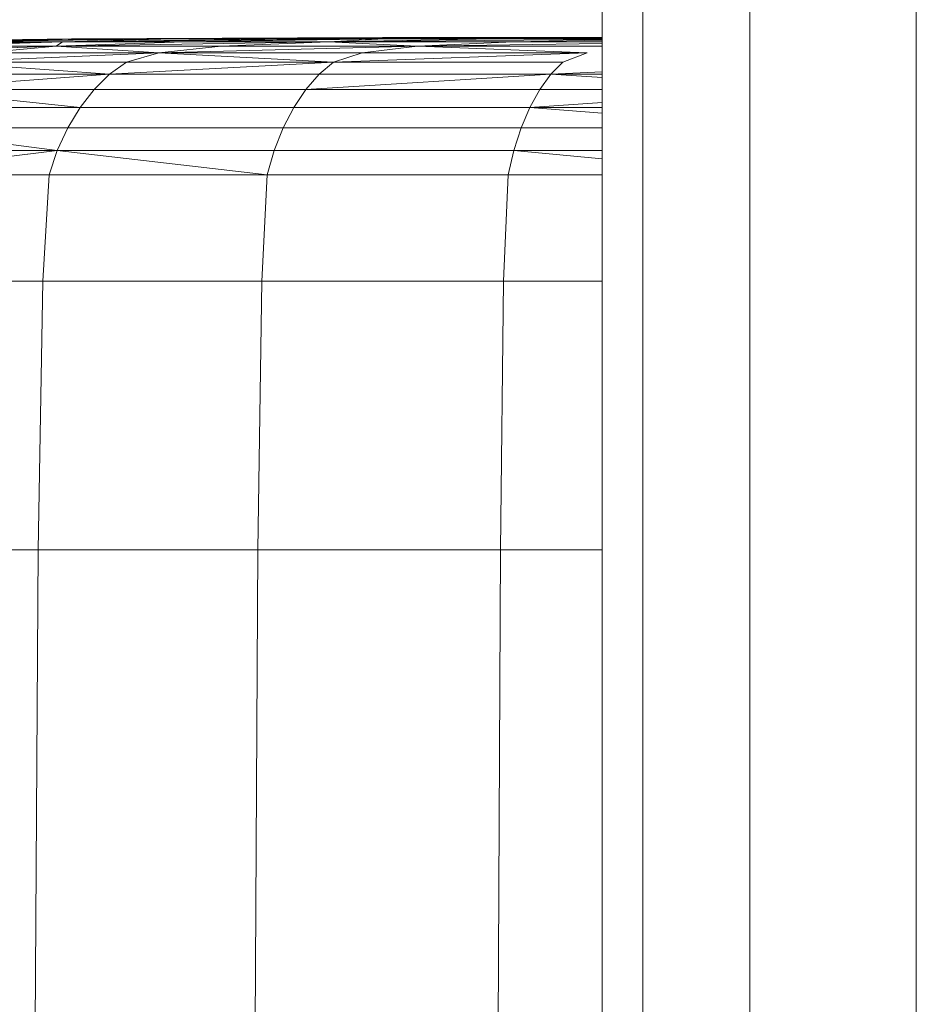
# Model space of a CAD drawing. Units: inches. Extents: x 10 to 18069, y 8 to 12779.
# Drawn here: x 2717 to 2752, y 9389 to 9428 of the extents above; entities that cross this region are included whole.
import ezdxf

# ---------------------------------------------------------------- set-up
doc = ezdxf.new("R2010")
doc.units = ezdxf.units.IN
doc.header["$MEASUREMENT"] = 0
doc.layers.add('平台柱子', color=7, linetype='Continuous', lineweight=9)

# ---------------------------------------------------------------- blocks, each defined once
blk = doc.blocks.new('9038_DWG-662924-West')
at = {"lineweight": 9}
for p, q in [((26802.469, 1694.646), (26814.264, 1694.668)), ((26802.469, 1694.646), (26814.264, 1694.668)), ((26802.469, 1694.646), (26814.264, 1694.668)), ((26802.469, 1694.646), (26814.264, 1694.668)), ((26802.469, 1694.646), (26814.264, 1694.668)), ((26802.469, 1694.646), (26814.264, 1694.668)), ((26814.264, 1694.671), (26805.761, 1694.66)), ((26805.761, 1694.66), (26814.264, 1694.671)), ((26814.264, 1694.671), (26805.761, 1694.66)), ((26805.761, 1694.66), (26814.264, 1694.671)), ((26814.264, 1694.671), (26805.761, 1694.659)), ((26805.761, 1694.659), (26814.264, 1694.671)), ((26814.264, 1694.67), (26807.921, 1694.66)), ((26807.921, 1694.66), (26814.264, 1694.67)), ((26814.264, 1694.67), (26807.921, 1694.66)), ((26807.921, 1694.66), (26814.264, 1694.67)), ((26814.264, 1694.669), (26807.921, 1694.659)), ((26807.921, 1694.659), (26814.264, 1694.669)), ((26814.264, 1694.666), (26807.921, 1694.66)), ((26814.264, 1694.666), (26807.921, 1694.66)), ((26814.264, 1694.666), (26807.921, 1694.659)), ((26808.289, 1694.66), (26814.264, 1694.669)), ((26814.264, 1694.669), (26808.289, 1694.66)), ((26808.289, 1694.66), (26814.264, 1694.669)), ((26814.264, 1694.669), (26808.289, 1694.66)), ((26808.289, 1694.66), (26814.264, 1694.669)), ((26814.264, 1694.669), (26808.289, 1694.659)), ((26793.371, 1694.501), (26783.118, 1694.325)), ((26793.371, 1694.501), (26783.118, 1694.325)), ((26793.371, 1694.501), (26783.118, 1694.325)), ((26793.371, 1694.501), (26783.118, 1694.325)), ((26793.371, 1694.501), (26783.118, 1694.324)), ((26793.371, 1694.501), (26783.118, 1694.324)), ((26784.056, 1694.501), (26793.717, 1694.607)), ((26784.056, 1694.501), (26794.24, 1694.607)), ((26784.056, 1694.501), (26793.717, 1694.607)), ((26784.056, 1694.501), (26793.717, 1694.607)), ((26784.056, 1694.501), (26794.24, 1694.607)), ((26784.056, 1694.501), (26793.717, 1694.607)), ((26784.056, 1694.501), (26793.717, 1694.607)), ((26784.056, 1694.501), (26794.24, 1694.607)), ((26784.056, 1694.501), (26793.717, 1694.607)), ((26784.143, 1694.501), (26793.717, 1694.607)), ((26784.143, 1694.501), (26793.717, 1694.607)), ((26784.143, 1694.501), (26793.717, 1694.607)), ((26784.143, 1694.501), (26793.717, 1694.607)), ((26784.143, 1694.501), (26793.717, 1694.607)), ((26784.143, 1694.501), (26793.717, 1694.607)), ((26793.123, 1694.325), (26784.476, 1694.065)), ((26784.476, 1694.065), (26793.123, 1694.325)), ((26793.123, 1694.325), (26784.476, 1694.065)), ((26784.476, 1694.065), (26793.123, 1694.325)), ((26793.123, 1694.324), (26784.476, 1694.065)), ((26784.476, 1694.065), (26793.123, 1694.324)), ((26785.395, 1694.501), (26797.657, 1694.607)), ((26785.395, 1694.501), (26794.179, 1694.607)), ((26785.395, 1694.501), (26793.717, 1694.607)), ((26785.395, 1694.501), (26793.717, 1694.607)), ((26785.395, 1694.501), (26794.179, 1694.607)), ((26785.395, 1694.501), (26797.657, 1694.607)), ((26785.395, 1694.501), (26797.657, 1694.607)), ((26785.395, 1694.501), (26794.179, 1694.607)), ((26785.395, 1694.501), (26793.717, 1694.607)), ((26785.395, 1694.501), (26793.717, 1694.607)), ((26785.395, 1694.501), (26794.179, 1694.607)), ((26785.395, 1694.501), (26797.657, 1694.607)), ((26785.395, 1694.501), (26797.657, 1694.607)), ((26785.395, 1694.501), (26794.179, 1694.607)), ((26785.395, 1694.501), (26793.717, 1694.607)), ((26785.395, 1694.501), (26793.717, 1694.607)), ((26785.395, 1694.501), (26794.179, 1694.607)), ((26785.395, 1694.501), (26797.657, 1694.607)), ((26793.371, 1694.501), (26787.726, 1694.325)), ((26793.371, 1694.501), (26787.726, 1694.325)), ((26793.371, 1694.501), (26787.726, 1694.325)), ((26793.371, 1694.501), (26787.726, 1694.325)), ((26793.371, 1694.501), (26787.726, 1694.324)), ((26793.371, 1694.501), (26787.726, 1694.324)), ((26787.726, 1694.325), (26793.123, 1694.325)), ((26787.726, 1694.325), (26793.123, 1694.325)), ((26787.726, 1694.325), (26793.123, 1694.325)), ((26787.726, 1694.325), (26793.123, 1694.325)), ((26787.726, 1694.324), (26793.123, 1694.324)), ((26787.726, 1694.324), (26793.123, 1694.324)), ((26788.806, 1694.501), (26797.657, 1694.607)), ((26788.806, 1694.501), (26797.657, 1694.607)), ((26788.806, 1694.501), (26797.657, 1694.607)), ((26788.806, 1694.501), (26797.657, 1694.607)), ((26788.806, 1694.501), (26797.657, 1694.607)), ((26788.806, 1694.501), (26797.657, 1694.607)), ((26793.371, 1694.501), (26788.806, 1694.501)), ((26793.371, 1694.501), (26788.806, 1694.501)), ((26793.371, 1694.501), (26788.806, 1694.501)), ((26793.371, 1694.501), (26788.806, 1694.501)), ((26793.371, 1694.501), (26788.806, 1694.501)), ((26793.371, 1694.501), (26788.806, 1694.501)), ((26793.123, 1694.325), (26790.251, 1694.065)), ((26790.251, 1694.065), (26793.123, 1694.325)), ((26793.123, 1694.325), (26790.251, 1694.065)), ((26790.251, 1694.065), (26793.123, 1694.325)), ((26793.123, 1694.324), (26790.251, 1694.065)), ((26790.251, 1694.065), (26793.123, 1694.324)), ((26803.667, 1694.501), (26793.123, 1694.325)), ((26793.371, 1694.501), (26793.123, 1694.325)), ((26793.123, 1694.325), (26798.086, 1694.501)), ((26793.371, 1694.501), (26793.123, 1694.325)), ((26798.086, 1694.501), (26793.123, 1694.325)), ((26793.123, 1694.325), (26803.667, 1694.501)), ((26803.667, 1694.501), (26793.123, 1694.325)), ((26793.371, 1694.501), (26793.123, 1694.325)), ((26793.123, 1694.325), (26798.086, 1694.501)), ((26793.371, 1694.501), (26793.123, 1694.325)), ((26798.086, 1694.501), (26793.123, 1694.325)), ((26793.123, 1694.325), (26803.667, 1694.501)), ((26803.667, 1694.501), (26793.123, 1694.324)), ((26793.371, 1694.501), (26793.123, 1694.324)), ((26793.123, 1694.324), (26798.086, 1694.501)), ((26793.371, 1694.501), (26793.123, 1694.324)), ((26798.086, 1694.501), (26793.123, 1694.324)), ((26793.123, 1694.324), (26803.667, 1694.501)), ((26797.098, 1694.065), (26793.123, 1694.325)), ((26799.52, 1694.325), (26793.123, 1694.325)), ((26797.098, 1694.065), (26793.123, 1694.325)), ((26793.123, 1694.325), (26799.52, 1694.325)), ((26797.098, 1694.065), (26793.123, 1694.325)), ((26799.52, 1694.325), (26793.123, 1694.325)), ((26797.098, 1694.065), (26793.123, 1694.325)), ((26793.123, 1694.325), (26799.52, 1694.325)), ((26797.098, 1694.065), (26793.123, 1694.324)), ((26799.52, 1694.324), (26793.123, 1694.324)), ((26797.098, 1694.065), (26793.123, 1694.324)), ((26793.123, 1694.324), (26799.52, 1694.324)), ((26793.371, 1694.501), (26805.818, 1694.607)), ((26793.371, 1694.501), (26802.19, 1694.607)), ((26793.371, 1694.501), (26797.657, 1694.607)), ((26793.371, 1694.501), (26797.657, 1694.607)), ((26793.371, 1694.501), (26802.19, 1694.607)), ((26793.371, 1694.501), (26805.818, 1694.607)), ((26793.371, 1694.501), (26805.818, 1694.607)), ((26793.371, 1694.501), (26802.19, 1694.607)), ((26793.371, 1694.501), (26797.657, 1694.607)), ((26793.371, 1694.501), (26797.657, 1694.607)), ((26793.371, 1694.501), (26802.19, 1694.607)), ((26793.371, 1694.501), (26805.818, 1694.607)), ((26793.371, 1694.501), (26805.818, 1694.607)), ((26793.371, 1694.501), (26802.19, 1694.607)), ((26793.371, 1694.501), (26797.657, 1694.607)), ((26793.371, 1694.501), (26797.657, 1694.607)), ((26793.371, 1694.501), (26802.19, 1694.607)), ((26793.371, 1694.501), (26805.818, 1694.607)), ((26793.371, 1694.501), (26798.086, 1694.501)), ((26793.371, 1694.501), (26798.086, 1694.501)), ((26793.371, 1694.501), (26798.086, 1694.501)), ((26793.371, 1694.501), (26798.086, 1694.501)), ((26793.371, 1694.501), (26798.086, 1694.501)), ((26793.371, 1694.501), (26798.086, 1694.501)), ((26807.921, 1694.66), (26793.717, 1694.607)), ((26807.921, 1694.66), (26793.717, 1694.607)), ((26805.761, 1694.66), (26793.717, 1694.607)), ((26793.717, 1694.607), (26805.761, 1694.66)), ((26807.921, 1694.66), (26793.717, 1694.607)), ((26807.921, 1694.66), (26793.717, 1694.607)), ((26805.761, 1694.66), (26793.717, 1694.607)), ((26793.717, 1694.607), (26805.761, 1694.66)), ((26807.921, 1694.659), (26793.717, 1694.607)), ((26807.921, 1694.659), (26793.717, 1694.607)), ((26805.761, 1694.659), (26793.717, 1694.607)), ((26793.717, 1694.607), (26805.761, 1694.659)), ((26802.469, 1694.646), (26793.717, 1694.607)), ((26793.717, 1694.607), (26802.469, 1694.646)), ((26802.469, 1694.646), (26793.717, 1694.607)), ((26793.717, 1694.607), (26802.469, 1694.646)), ((26802.469, 1694.646), (26793.717, 1694.607)), ((26793.717, 1694.607), (26802.469, 1694.646)), ((26794.179, 1694.607), (26793.717, 1694.607)), ((26793.717, 1694.607), (26794.24, 1694.607)), ((26794.24, 1694.607), (26793.717, 1694.607)), ((26793.717, 1694.607), (26794.179, 1694.607)), ((26794.179, 1694.607), (26793.717, 1694.607)), ((26793.717, 1694.607), (26794.24, 1694.607)), ((26794.24, 1694.607), (26793.717, 1694.607)), ((26793.717, 1694.607), (26794.179, 1694.607)), ((26794.179, 1694.607), (26793.717, 1694.607)), ((26793.717, 1694.607), (26794.24, 1694.607)), ((26794.24, 1694.607), (26793.717, 1694.607)), ((26793.717, 1694.607), (26794.179, 1694.607)), ((26802.469, 1694.646), (26794.179, 1694.607)), ((26802.469, 1694.646), (26794.179, 1694.607)), ((26802.469, 1694.646), (26794.179, 1694.607)), ((26802.469, 1694.646), (26794.179, 1694.607)), ((26802.469, 1694.646), (26794.179, 1694.607)), ((26802.469, 1694.646), (26794.179, 1694.607)), ((26797.657, 1694.607), (26794.179, 1694.607)), ((26794.179, 1694.607), (26797.657, 1694.607)), ((26797.657, 1694.607), (26794.179, 1694.607)), ((26794.179, 1694.607), (26797.657, 1694.607)), ((26797.657, 1694.607), (26794.179, 1694.607)), ((26794.179, 1694.607), (26797.657, 1694.607)), ((26807.921, 1694.66), (26794.24, 1694.607)), ((26807.921, 1694.66), (26794.24, 1694.607)), ((26807.921, 1694.659), (26794.24, 1694.607)), ((26797.098, 1694.065), (26807.124, 1694.325)), ((26797.098, 1694.065), (26799.52, 1694.325)), ((26797.098, 1694.065), (26799.52, 1694.325)), ((26797.098, 1694.065), (26807.124, 1694.325)), ((26797.098, 1694.065), (26807.124, 1694.325)), ((26797.098, 1694.065), (26799.52, 1694.325)), ((26797.098, 1694.065), (26799.52, 1694.325)), ((26797.098, 1694.065), (26807.124, 1694.325)), ((26797.098, 1694.065), (26807.124, 1694.324)), ((26797.098, 1694.065), (26799.52, 1694.324)), ((26797.098, 1694.065), (26799.52, 1694.324)), ((26797.098, 1694.065), (26807.124, 1694.324)), ((26814.039, 1694.66), (26797.657, 1694.607)), ((26797.657, 1694.607), (26808.289, 1694.66)), ((26814.039, 1694.66), (26797.657, 1694.607)), ((26808.289, 1694.66), (26797.657, 1694.607)), ((26814.039, 1694.66), (26797.657, 1694.607)), ((26797.657, 1694.607), (26808.289, 1694.66)), ((26814.039, 1694.66), (26797.657, 1694.607)), ((26808.289, 1694.66), (26797.657, 1694.607)), ((26797.657, 1694.607), (26808.289, 1694.66)), ((26814.039, 1694.66), (26797.657, 1694.607)), ((26814.039, 1694.659), (26797.657, 1694.607)), ((26808.289, 1694.659), (26797.657, 1694.607)), ((26797.657, 1694.607), (26802.469, 1694.646)), ((26802.469, 1694.646), (26797.657, 1694.607)), ((26797.657, 1694.607), (26802.469, 1694.646)), ((26802.469, 1694.646), (26797.657, 1694.607)), ((26797.657, 1694.607), (26802.469, 1694.646)), ((26802.469, 1694.646), (26797.657, 1694.607)), ((26802.19, 1694.607), (26797.657, 1694.607)), ((26797.657, 1694.607), (26802.19, 1694.607)), ((26802.19, 1694.607), (26797.657, 1694.607)), ((26797.657, 1694.607), (26802.19, 1694.607)), ((26802.19, 1694.607), (26797.657, 1694.607)), ((26797.657, 1694.607), (26802.19, 1694.607)), ((26798.086, 1694.501), (26805.818, 1694.607)), ((26798.086, 1694.501), (26805.818, 1694.607)), ((26798.086, 1694.501), (26805.818, 1694.607)), ((26798.086, 1694.501), (26805.818, 1694.607)), ((26798.086, 1694.501), (26805.818, 1694.607)), ((26798.086, 1694.501), (26805.818, 1694.607)), ((26803.667, 1694.501), (26798.086, 1694.501)), ((26798.086, 1694.501), (26803.667, 1694.501)), ((26803.667, 1694.501), (26798.086, 1694.501)), ((26798.086, 1694.501), (26803.667, 1694.501)), ((26803.667, 1694.501), (26798.086, 1694.501)), ((26798.086, 1694.501), (26803.667, 1694.501)), ((26803.667, 1694.501), (26799.52, 1694.325)), ((26803.667, 1694.501), (26799.52, 1694.325)), ((26803.667, 1694.501), (26799.52, 1694.325)), ((26803.667, 1694.501), (26799.52, 1694.325)), ((26803.667, 1694.501), (26799.52, 1694.324)), ((26803.667, 1694.501), (26799.52, 1694.324)), ((26807.124, 1694.325), (26799.52, 1694.325)), ((26799.52, 1694.325), (26807.124, 1694.325)), ((26807.124, 1694.325), (26799.52, 1694.325)), ((26799.52, 1694.325), (26807.124, 1694.325)), ((26807.124, 1694.324), (26799.52, 1694.324)), ((26799.52, 1694.324), (26807.124, 1694.324)), ((26814.039, 1694.66), (26802.19, 1694.607)), ((26814.039, 1694.66), (26802.19, 1694.607)), ((26814.039, 1694.66), (26802.19, 1694.607)), ((26814.039, 1694.66), (26802.19, 1694.607)), ((26814.039, 1694.66), (26802.19, 1694.607)), ((26814.039, 1694.659), (26802.19, 1694.607)), ((26805.818, 1694.607), (26802.19, 1694.607)), ((26802.19, 1694.607), (26805.818, 1694.607)), ((26805.818, 1694.607), (26802.19, 1694.607)), ((26802.19, 1694.607), (26805.818, 1694.607)), ((26805.818, 1694.607), (26802.19, 1694.607)), ((26802.19, 1694.607), (26805.818, 1694.607)), ((26808.289, 1694.66), (26802.469, 1694.646)), ((26802.469, 1694.646), (26805.761, 1694.66)), ((26805.761, 1694.66), (26802.469, 1694.646)), ((26802.469, 1694.646), (26808.289, 1694.66)), ((26808.289, 1694.66), (26802.469, 1694.646)), ((26802.469, 1694.646), (26805.761, 1694.66)), ((26805.761, 1694.66), (26802.469, 1694.646)), ((26802.469, 1694.646), (26808.289, 1694.66)), ((26808.289, 1694.66), (26802.469, 1694.646)), ((26802.469, 1694.646), (26805.761, 1694.659)), ((26805.761, 1694.659), (26802.469, 1694.646)), ((26802.469, 1694.646), (26808.289, 1694.659)), ((26803.667, 1694.501), (26810.097, 1694.607)), ((26803.667, 1694.501), (26805.818, 1694.607)), ((26803.667, 1694.501), (26805.818, 1694.607)), ((26803.667, 1694.501), (26810.097, 1694.607)), ((26803.667, 1694.501), (26810.097, 1694.607)), ((26803.667, 1694.501), (26805.818, 1694.607)), ((26803.667, 1694.501), (26805.818, 1694.607)), ((26803.667, 1694.501), (26810.097, 1694.607)), ((26803.667, 1694.501), (26810.097, 1694.607)), ((26803.667, 1694.501), (26805.818, 1694.607)), ((26803.667, 1694.501), (26805.818, 1694.607)), ((26803.667, 1694.501), (26810.097, 1694.607)), ((26803.667, 1694.501), (26814.264, 1694.588)), ((26803.667, 1694.501), (26814.264, 1694.588)), ((26803.667, 1694.501), (26814.264, 1694.588)), ((26803.667, 1694.501), (26814.264, 1694.588)), ((26803.667, 1694.501), (26814.264, 1694.588)), ((26803.667, 1694.501), (26814.264, 1694.588)), ((26810.827, 1694.501), (26803.667, 1694.501)), ((26807.124, 1694.325), (26803.667, 1694.501)), ((26803.667, 1694.501), (26807.124, 1694.325)), ((26803.667, 1694.501), (26810.827, 1694.501)), ((26810.827, 1694.501), (26803.667, 1694.501)), ((26807.124, 1694.325), (26803.667, 1694.501)), ((26803.667, 1694.501), (26807.124, 1694.325)), ((26803.667, 1694.501), (26810.827, 1694.501)), ((26810.827, 1694.501), (26803.667, 1694.501)), ((26807.124, 1694.324), (26803.667, 1694.501)), ((26803.667, 1694.501), (26807.124, 1694.324)), ((26803.667, 1694.501), (26810.827, 1694.501)), ((26804.973, 1694.065), (26807.124, 1694.325)), ((26807.124, 1694.325), (26804.973, 1694.065)), ((26804.973, 1694.065), (26807.124, 1694.325)), ((26807.124, 1694.325), (26804.973, 1694.065)), ((26804.973, 1694.065), (26807.124, 1694.324)), ((26807.124, 1694.324), (26804.973, 1694.065)), ((26807.921, 1694.66), (26805.761, 1694.66)), ((26807.921, 1694.66), (26805.761, 1694.66)), ((26807.921, 1694.66), (26805.761, 1694.66)), ((26807.921, 1694.66), (26805.761, 1694.66)), ((26807.921, 1694.659), (26805.761, 1694.659)), ((26807.921, 1694.659), (26805.761, 1694.659)), ((26814.039, 1694.66), (26805.818, 1694.607)), ((26814.039, 1694.66), (26805.818, 1694.607)), ((26814.039, 1694.66), (26805.818, 1694.607)), ((26814.039, 1694.66), (26805.818, 1694.607)), ((26814.039, 1694.66), (26805.818, 1694.607)), ((26814.039, 1694.659), (26805.818, 1694.607)), ((26805.818, 1694.607), (26814.264, 1694.651)), ((26805.818, 1694.607), (26814.264, 1694.651)), ((26814.264, 1694.65), (26805.818, 1694.607)), ((26814.264, 1694.65), (26805.818, 1694.607)), ((26814.264, 1694.65), (26805.818, 1694.607)), ((26805.818, 1694.607), (26814.264, 1694.65)), ((26814.264, 1694.639), (26805.818, 1694.607)), ((26805.818, 1694.607), (26814.264, 1694.639)), ((26814.264, 1694.639), (26805.818, 1694.607)), ((26805.818, 1694.607), (26814.264, 1694.639)), ((26814.264, 1694.639), (26805.818, 1694.607)), ((26805.818, 1694.607), (26814.264, 1694.639)), ((26810.097, 1694.607), (26805.818, 1694.607)), ((26805.818, 1694.607), (26810.097, 1694.607)), ((26810.097, 1694.607), (26805.818, 1694.607)), ((26805.818, 1694.607), (26810.097, 1694.607)), ((26810.097, 1694.607), (26805.818, 1694.607)), ((26805.818, 1694.607), (26810.097, 1694.607)), ((26810.827, 1694.501), (26807.124, 1694.325)), ((26807.124, 1694.325), (26810.827, 1694.501)), ((26810.827, 1694.501), (26807.124, 1694.325)), ((26807.124, 1694.325), (26810.827, 1694.501)), ((26810.827, 1694.501), (26807.124, 1694.324)), ((26807.124, 1694.324), (26810.827, 1694.501)), ((26814.264, 1694.432), (26807.124, 1694.325)), ((26814.264, 1694.432), (26807.124, 1694.325)), ((26814.264, 1694.432), (26807.124, 1694.325)), ((26814.264, 1694.432), (26807.124, 1694.325)), ((26814.264, 1694.432), (26807.124, 1694.324)), ((26814.264, 1694.432), (26807.124, 1694.324)), ((26814.264, 1694.325), (26807.124, 1694.325)), ((26813.685, 1694.065), (26807.124, 1694.325)), ((26814.264, 1694.325), (26807.124, 1694.325)), ((26807.124, 1694.325), (26813.685, 1694.065)), ((26814.264, 1694.325), (26807.124, 1694.325)), ((26813.685, 1694.065), (26807.124, 1694.325)), ((26814.264, 1694.325), (26807.124, 1694.325)), ((26807.124, 1694.325), (26813.685, 1694.065)), ((26814.264, 1694.324), (26807.124, 1694.324)), ((26813.685, 1694.065), (26807.124, 1694.324)), ((26814.264, 1694.324), (26807.124, 1694.324)), ((26807.124, 1694.324), (26813.685, 1694.065)), ((26814.039, 1694.66), (26808.289, 1694.66)), ((26814.039, 1694.66), (26808.289, 1694.66)), ((26814.039, 1694.66), (26808.289, 1694.66)), ((26814.039, 1694.66), (26808.289, 1694.66)), ((26814.039, 1694.659), (26808.289, 1694.66)), ((26814.039, 1694.66), (26808.289, 1694.659)), ((26814.264, 1694.634), (26810.097, 1694.607)), ((26814.264, 1694.634), (26810.097, 1694.607)), ((26814.264, 1694.634), (26810.097, 1694.607)), ((26814.264, 1694.634), (26810.097, 1694.607)), ((26814.264, 1694.634), (26810.097, 1694.607)), ((26814.264, 1694.634), (26810.097, 1694.607)), ((26814.264, 1694.607), (26810.097, 1694.607)), ((26810.097, 1694.607), (26814.264, 1694.607)), ((26814.264, 1694.607), (26810.097, 1694.607)), ((26810.097, 1694.607), (26814.264, 1694.607)), ((26814.264, 1694.607), (26810.097, 1694.607)), ((26810.097, 1694.607), (26814.264, 1694.607)), ((26810.827, 1694.501), (26814.264, 1694.564)), ((26810.827, 1694.501), (26814.264, 1694.564)), ((26810.827, 1694.501), (26814.264, 1694.564)), ((26810.827, 1694.501), (26814.264, 1694.564)), ((26810.827, 1694.501), (26814.264, 1694.564)), ((26810.827, 1694.501), (26814.264, 1694.564)), ((26814.264, 1694.501), (26810.827, 1694.501)), ((26814.264, 1694.501), (26810.827, 1694.501)), ((26814.264, 1694.501), (26810.827, 1694.501)), ((26814.264, 1694.501), (26810.827, 1694.501)), ((26814.264, 1694.501), (26810.827, 1694.501)), ((26814.264, 1694.501), (26810.827, 1694.501)), ((26797.098, 1694.065), (26788.789, 1693.709)), ((26788.789, 1693.709), (26797.098, 1694.065)), ((26797.098, 1694.065), (26788.789, 1693.709)), ((26788.789, 1693.709), (26797.098, 1694.065)), ((26797.098, 1694.065), (26788.789, 1693.708)), ((26788.789, 1693.708), (26797.098, 1694.065)), ((26797.098, 1694.065), (26790.251, 1694.065)), ((26790.251, 1694.065), (26797.098, 1694.065)), ((26797.098, 1694.065), (26790.251, 1694.065)), ((26790.251, 1694.065), (26797.098, 1694.065)), ((26797.098, 1694.065), (26790.251, 1694.065)), ((26790.251, 1694.065), (26797.098, 1694.065)), ((26797.098, 1694.065), (26795.842, 1693.709)), ((26797.098, 1694.065), (26795.842, 1693.709)), ((26797.098, 1694.065), (26795.842, 1693.709)), ((26797.098, 1694.065), (26795.842, 1693.709)), ((26797.098, 1694.065), (26795.842, 1693.708)), ((26797.098, 1694.065), (26795.842, 1693.708)), ((26803.87, 1693.709), (26797.098, 1694.065)), ((26804.973, 1694.065), (26797.098, 1694.065)), ((26797.098, 1694.065), (26804.973, 1694.065)), ((26797.098, 1694.065), (26803.87, 1693.709)), ((26803.87, 1693.709), (26797.098, 1694.065)), ((26804.973, 1694.065), (26797.098, 1694.065)), ((26797.098, 1694.065), (26804.973, 1694.065)), ((26797.098, 1694.065), (26803.87, 1693.709)), ((26803.87, 1693.708), (26797.098, 1694.065)), ((26804.973, 1694.065), (26797.098, 1694.065)), ((26797.098, 1694.065), (26804.973, 1694.065)), ((26797.098, 1694.065), (26803.87, 1693.708)), ((26813.685, 1694.065), (26803.87, 1693.709)), ((26803.87, 1693.709), (26804.973, 1694.065)), ((26813.685, 1694.065), (26803.87, 1693.709)), ((26804.973, 1694.065), (26803.87, 1693.709)), ((26813.685, 1694.065), (26803.87, 1693.709)), ((26803.87, 1693.709), (26804.973, 1694.065)), ((26813.685, 1694.065), (26803.87, 1693.709)), ((26804.973, 1694.065), (26803.87, 1693.709)), ((26813.685, 1694.065), (26803.87, 1693.708)), ((26803.87, 1693.708), (26804.973, 1694.065)), ((26813.685, 1694.065), (26803.87, 1693.708)), ((26804.973, 1694.065), (26803.87, 1693.708)), ((26813.685, 1694.065), (26804.973, 1694.065)), ((26813.685, 1694.065), (26804.973, 1694.065)), ((26813.685, 1694.065), (26804.973, 1694.065)), ((26813.685, 1694.065), (26804.973, 1694.065)), ((26813.685, 1694.065), (26804.973, 1694.065)), ((26813.685, 1694.065), (26804.973, 1694.065)), ((26813.685, 1694.065), (26812.742, 1693.709)), ((26813.685, 1694.065), (26812.742, 1693.709)), ((26813.685, 1694.065), (26812.742, 1693.709)), ((26813.685, 1694.065), (26812.742, 1693.709)), ((26813.685, 1694.065), (26812.742, 1693.708)), ((26813.685, 1694.065), (26812.742, 1693.708)), ((26795.193, 1693.243), (26788.789, 1693.709)), ((26795.842, 1693.709), (26788.789, 1693.709)), ((26788.789, 1693.709), (26795.842, 1693.709)), ((26795.842, 1693.709), (26788.789, 1693.709)), ((26788.789, 1693.709), (26795.842, 1693.709)), ((26795.842, 1693.708), (26788.789, 1693.708)), ((26788.789, 1693.708), (26795.842, 1693.708)), ((26795.193, 1693.243), (26795.842, 1693.709)), ((26795.193, 1693.243), (26795.842, 1693.709)), ((26795.193, 1693.243), (26795.842, 1693.709)), ((26795.193, 1693.243), (26795.842, 1693.709)), ((26795.193, 1693.243), (26803.87, 1693.708)), ((26795.193, 1693.243), (26795.842, 1693.708)), ((26795.193, 1693.243), (26795.842, 1693.708)), ((26803.87, 1693.709), (26795.842, 1693.709)), ((26795.842, 1693.709), (26803.87, 1693.709)), ((26803.87, 1693.709), (26795.842, 1693.709)), ((26795.842, 1693.709), (26803.87, 1693.709)), ((26803.87, 1693.708), (26795.842, 1693.708)), ((26795.842, 1693.708), (26803.87, 1693.708)), ((26803.311, 1693.243), (26803.87, 1693.709)), ((26803.311, 1693.243), (26803.87, 1693.709)), ((26803.311, 1693.243), (26803.87, 1693.709)), ((26803.311, 1693.243), (26803.87, 1693.709)), ((26803.311, 1693.243), (26803.87, 1693.708)), ((26803.311, 1693.243), (26803.87, 1693.708)), ((26812.742, 1693.709), (26803.87, 1693.709)), ((26803.87, 1693.709), (26812.742, 1693.709)), ((26812.742, 1693.709), (26803.87, 1693.709)), ((26803.87, 1693.709), (26812.742, 1693.709)), ((26812.742, 1693.708), (26803.87, 1693.708)), ((26803.87, 1693.708), (26812.742, 1693.708)), ((26812.283, 1693.243), (26812.742, 1693.709)), ((26812.283, 1693.243), (26812.742, 1693.709)), ((26812.283, 1693.243), (26812.742, 1693.709)), ((26812.283, 1693.243), (26812.742, 1693.709)), ((26812.283, 1693.243), (26812.742, 1693.708)), ((26812.283, 1693.243), (26812.742, 1693.708)), ((26795.193, 1693.243), (26787.387, 1692.655)), ((26795.193, 1693.243), (26788.061, 1693.243)), ((26788.061, 1693.243), (26795.193, 1693.243)), ((26795.193, 1693.243), (26788.061, 1693.243)), ((26788.061, 1693.243), (26795.193, 1693.243)), ((26795.193, 1693.243), (26788.061, 1693.243)), ((26788.061, 1693.243), (26795.193, 1693.243)), ((26795.193, 1693.243), (26794.592, 1692.655)), ((26795.193, 1693.243), (26794.592, 1692.655)), ((26795.193, 1693.243), (26794.592, 1692.655)), ((26795.193, 1693.243), (26794.592, 1692.655)), ((26795.193, 1693.243), (26794.592, 1692.655)), ((26795.193, 1693.243), (26794.592, 1692.655)), ((26803.311, 1693.243), (26795.193, 1693.243)), ((26795.193, 1693.243), (26803.311, 1693.243)), ((26803.311, 1693.243), (26795.193, 1693.243)), ((26795.193, 1693.243), (26803.311, 1693.243)), ((26803.311, 1693.243), (26795.193, 1693.243)), ((26795.193, 1693.243), (26803.311, 1693.243)), ((26803.311, 1693.243), (26802.794, 1692.655)), ((26812.283, 1693.243), (26802.794, 1692.655)), ((26802.794, 1692.655), (26803.311, 1693.243)), ((26803.311, 1693.243), (26802.794, 1692.655)), ((26803.311, 1693.243), (26802.794, 1692.655)), ((26803.311, 1693.243), (26802.794, 1692.655)), ((26803.311, 1693.243), (26802.794, 1692.655)), ((26812.283, 1693.243), (26803.311, 1693.243)), ((26812.283, 1693.243), (26803.311, 1693.243)), ((26812.283, 1693.243), (26803.311, 1693.243)), ((26812.283, 1693.243), (26803.311, 1693.243)), ((26812.283, 1693.243), (26803.311, 1693.243)), ((26812.283, 1693.243), (26803.311, 1693.243)), ((26812.283, 1693.243), (26811.858, 1692.655)), ((26812.283, 1693.243), (26811.858, 1692.655)), ((26812.283, 1693.243), (26811.858, 1692.655)), ((26812.283, 1693.243), (26811.858, 1692.655)), ((26812.283, 1693.243), (26811.858, 1692.655)), ((26812.283, 1693.243), (26811.858, 1692.655)), ((26812.283, 1693.243), (26814.264, 1693.335)), ((26812.283, 1693.243), (26814.264, 1693.243)), ((26812.283, 1693.243), (26814.264, 1693.243)), ((26812.283, 1693.243), (26814.264, 1693.243)), ((26812.283, 1693.243), (26814.264, 1693.243)), ((26812.283, 1693.243), (26814.264, 1693.119)), ((26812.283, 1693.243), (26814.264, 1693.243)), ((26812.283, 1693.243), (26814.264, 1693.243)), ((26794.592, 1692.655), (26787.387, 1692.655)), ((26787.387, 1692.655), (26794.592, 1692.655)), ((26794.592, 1692.655), (26787.387, 1692.655)), ((26787.387, 1692.655), (26794.592, 1692.655)), ((26794.049, 1691.958), (26787.387, 1692.655)), ((26794.592, 1692.655), (26787.387, 1692.655)), ((26787.387, 1692.655), (26794.592, 1692.655)), ((26794.049, 1691.958), (26794.592, 1692.655)), ((26794.049, 1691.958), (26794.592, 1692.655)), ((26794.049, 1691.958), (26794.592, 1692.655)), ((26794.049, 1691.958), (26794.592, 1692.655)), ((26794.049, 1691.958), (26794.592, 1692.655)), ((26794.049, 1691.958), (26794.592, 1692.655)), ((26802.794, 1692.655), (26794.592, 1692.655)), ((26794.592, 1692.655), (26802.794, 1692.655)), ((26802.794, 1692.655), (26794.592, 1692.655)), ((26794.592, 1692.655), (26802.794, 1692.655)), ((26802.794, 1692.655), (26794.592, 1692.655)), ((26794.592, 1692.655), (26802.794, 1692.655)), ((26802.326, 1691.958), (26802.794, 1692.655)), ((26802.794, 1692.655), (26802.326, 1691.958)), ((26802.326, 1691.958), (26802.794, 1692.655)), ((26802.794, 1692.655), (26802.326, 1691.958)), ((26802.326, 1691.958), (26802.794, 1692.655)), ((26802.794, 1692.655), (26802.326, 1691.958)), ((26811.858, 1692.655), (26802.794, 1692.655)), ((26811.858, 1692.655), (26802.794, 1692.655)), ((26811.858, 1692.655), (26802.794, 1692.655)), ((26811.858, 1692.655), (26802.794, 1692.655)), ((26811.858, 1692.655), (26802.794, 1692.655)), ((26811.858, 1692.655), (26802.794, 1692.655)), ((26811.858, 1692.655), (26811.474, 1691.958)), ((26811.858, 1692.655), (26811.474, 1691.958)), ((26811.858, 1692.655), (26811.474, 1691.958)), ((26811.858, 1692.655), (26811.474, 1691.958)), ((26811.858, 1692.655), (26811.474, 1691.958)), ((26811.858, 1692.655), (26811.474, 1691.958)), ((26811.858, 1692.655), (26814.264, 1692.655)), ((26811.858, 1692.655), (26814.264, 1692.655)), ((26811.858, 1692.655), (26814.264, 1692.655)), ((26811.858, 1692.655), (26814.264, 1692.655)), ((26811.858, 1692.655), (26814.264, 1692.655)), ((26811.858, 1692.655), (26814.264, 1692.655)), ((26811.474, 1691.958), (26814.264, 1692.149)), ((26794.049, 1691.958), (26786.777, 1691.958)), ((26786.777, 1691.958), (26794.049, 1691.958)), ((26794.049, 1691.958), (26786.777, 1691.958)), ((26786.777, 1691.958), (26794.049, 1691.958)), ((26794.049, 1691.958), (26786.777, 1691.958)), ((26786.777, 1691.958), (26794.049, 1691.958)), ((26794.049, 1691.958), (26793.571, 1691.165)), ((26794.049, 1691.958), (26793.571, 1691.165)), ((26794.049, 1691.958), (26793.571, 1691.165)), ((26794.049, 1691.958), (26793.572, 1691.165)), ((26794.049, 1691.958), (26793.572, 1691.165)), ((26794.049, 1691.958), (26793.572, 1691.165)), ((26802.326, 1691.958), (26794.049, 1691.958)), ((26794.049, 1691.958), (26802.326, 1691.958)), ((26802.326, 1691.958), (26794.049, 1691.958)), ((26794.049, 1691.958), (26802.326, 1691.958)), ((26802.326, 1691.958), (26794.049, 1691.958)), ((26794.049, 1691.958), (26802.326, 1691.958)), ((26801.915, 1691.165), (26802.326, 1691.958)), ((26802.326, 1691.958), (26801.915, 1691.165)), ((26801.915, 1691.165), (26802.326, 1691.958)), ((26802.326, 1691.958), (26801.915, 1691.165)), ((26801.915, 1691.165), (26802.326, 1691.958)), ((26802.326, 1691.958), (26801.915, 1691.165)), ((26811.474, 1691.958), (26802.326, 1691.958)), ((26811.474, 1691.958), (26802.326, 1691.958)), ((26811.474, 1691.958), (26802.326, 1691.958)), ((26811.474, 1691.958), (26802.326, 1691.958)), ((26811.474, 1691.958), (26802.326, 1691.958)), ((26811.474, 1691.958), (26802.326, 1691.958)), ((26811.474, 1691.958), (26811.136, 1691.165)), ((26811.474, 1691.958), (26811.136, 1691.165)), ((26811.474, 1691.958), (26811.136, 1691.165)), ((26811.474, 1691.958), (26811.136, 1691.165)), ((26811.474, 1691.958), (26811.136, 1691.165)), ((26811.474, 1691.958), (26811.136, 1691.165)), ((26811.474, 1691.958), (26814.264, 1691.958)), ((26811.474, 1691.958), (26814.264, 1691.958)), ((26811.474, 1691.958), (26814.264, 1691.958)), ((26811.474, 1691.958), (26814.264, 1691.958)), ((26811.474, 1691.958), (26814.264, 1691.958)), ((26811.474, 1691.958), (26814.264, 1691.728)), ((26811.474, 1691.958), (26814.264, 1691.958)), ((26793.572, 1691.165), (26786.242, 1691.165)), ((26786.242, 1691.165), (26793.571, 1691.165)), ((26793.169, 1690.288), (26786.242, 1691.165)), ((26793.572, 1691.165), (26786.242, 1691.165)), ((26786.242, 1691.165), (26793.571, 1691.165)), ((26793.572, 1691.165), (26786.242, 1691.165)), ((26786.242, 1691.165), (26793.571, 1691.165)), ((26793.169, 1690.288), (26793.572, 1691.165)), ((26793.169, 1690.288), (26793.571, 1691.165)), ((26793.169, 1690.288), (26793.572, 1691.165)), ((26793.169, 1690.288), (26793.571, 1691.165)), ((26793.169, 1690.288), (26793.572, 1691.165)), ((26793.169, 1690.288), (26793.571, 1691.165)), ((26793.571, 1691.165), (26801.915, 1691.165)), ((26793.571, 1691.165), (26801.915, 1691.165)), ((26793.571, 1691.165), (26801.915, 1691.165)), ((26801.915, 1691.165), (26793.572, 1691.165)), ((26801.915, 1691.165), (26793.572, 1691.165)), ((26801.915, 1691.165), (26793.572, 1691.165)), ((26801.568, 1690.288), (26801.915, 1691.165)), ((26801.568, 1690.288), (26801.915, 1691.165)), ((26801.568, 1690.288), (26801.915, 1691.165)), ((26801.568, 1690.288), (26801.915, 1691.165)), ((26801.568, 1690.288), (26801.915, 1691.165)), ((26801.568, 1690.288), (26801.915, 1691.165)), ((26811.136, 1691.165), (26801.915, 1691.165)), ((26801.915, 1691.165), (26811.136, 1691.165)), ((26811.136, 1691.165), (26801.915, 1691.165)), ((26801.915, 1691.165), (26811.136, 1691.165)), ((26811.136, 1691.165), (26801.915, 1691.165)), ((26801.915, 1691.165), (26811.136, 1691.165)), ((26810.851, 1690.288), (26811.136, 1691.165)), ((26810.851, 1690.288), (26811.136, 1691.165)), ((26810.851, 1690.288), (26811.136, 1691.165)), ((26810.851, 1690.288), (26811.136, 1691.165)), ((26810.851, 1690.288), (26811.136, 1691.165)), ((26810.851, 1690.288), (26811.136, 1691.165)), ((26814.264, 1691.165), (26811.136, 1691.165)), ((26811.136, 1691.165), (26814.264, 1691.165)), ((26814.264, 1691.165), (26811.136, 1691.165)), ((26811.136, 1691.165), (26814.264, 1691.165)), ((26814.264, 1691.165), (26811.136, 1691.165)), ((26811.136, 1691.165), (26814.264, 1691.165)), ((26785.432, 1689.341), (26793.169, 1690.288)), ((26793.169, 1690.288), (26785.79, 1690.288)), ((26785.79, 1690.288), (26793.169, 1690.288)), ((26793.169, 1690.288), (26785.79, 1690.288)), ((26785.79, 1690.288), (26793.169, 1690.288)), ((26793.169, 1690.288), (26785.79, 1690.288)), ((26785.79, 1690.288), (26793.169, 1690.288)), ((26793.169, 1690.288), (26792.85, 1689.341)), ((26793.169, 1690.288), (26792.85, 1689.341)), ((26793.169, 1690.288), (26792.85, 1689.341)), ((26793.169, 1690.288), (26792.85, 1689.341)), ((26793.169, 1690.288), (26792.85, 1689.34)), ((26793.169, 1690.288), (26792.85, 1689.34)), ((26801.568, 1690.288), (26793.169, 1690.288)), ((26793.169, 1690.288), (26801.568, 1690.288)), ((26801.568, 1690.288), (26793.169, 1690.288)), ((26793.169, 1690.288), (26801.568, 1690.288)), ((26801.568, 1690.288), (26793.169, 1690.288)), ((26801.294, 1689.34), (26793.169, 1690.288)), ((26793.169, 1690.288), (26801.568, 1690.288)), ((26801.568, 1690.288), (26801.294, 1689.341)), ((26801.568, 1690.288), (26801.294, 1689.341)), ((26801.568, 1690.288), (26801.294, 1689.341)), ((26801.568, 1690.288), (26801.294, 1689.341)), ((26801.568, 1690.288), (26801.294, 1689.34)), ((26801.568, 1690.288), (26801.294, 1689.34)), ((26810.851, 1690.288), (26801.568, 1690.288)), ((26810.851, 1690.288), (26801.568, 1690.288)), ((26810.851, 1690.288), (26801.568, 1690.288)), ((26810.851, 1690.288), (26801.568, 1690.288)), ((26810.851, 1690.288), (26801.568, 1690.288)), ((26810.851, 1690.288), (26801.568, 1690.288)), ((26810.851, 1690.288), (26810.626, 1689.341)), ((26810.851, 1690.288), (26810.626, 1689.341)), ((26810.851, 1690.288), (26810.626, 1689.341)), ((26810.851, 1690.288), (26810.626, 1689.341)), ((26810.851, 1690.288), (26810.626, 1689.34)), ((26810.851, 1690.288), (26810.626, 1689.34)), ((26810.851, 1690.288), (26814.264, 1689.96)), ((26810.851, 1690.288), (26814.264, 1690.288)), ((26810.851, 1690.288), (26814.264, 1690.288)), ((26810.851, 1690.288), (26814.264, 1690.288)), ((26810.851, 1690.288), (26814.264, 1690.288)), ((26810.851, 1690.288), (26814.264, 1690.288)), ((26810.851, 1690.288), (26814.264, 1690.288)), ((26792.85, 1689.34), (26785.432, 1689.34)), ((26792.606, 1685.218), (26792.85, 1689.34)), ((26801.294, 1689.34), (26792.85, 1689.34)), ((26801.084, 1685.218), (26801.294, 1689.34)), ((26810.626, 1689.34), (26801.294, 1689.34)), ((26810.626, 1689.34), (26810.453, 1685.218)), ((26810.626, 1689.34), (26814.264, 1689.34)), ((26792.606, 1685.218), (26785.158, 1685.218)), ((26792.606, 1685.218), (26792.428, 1674.818)), ((26801.084, 1685.218), (26792.606, 1685.218)), ((26800.93, 1674.818), (26801.084, 1685.218)), ((26810.453, 1685.218), (26801.084, 1685.218)), ((26810.453, 1685.218), (26810.327, 1674.818)), ((26810.453, 1685.218), (26814.264, 1685.218)), ((26792.428, 1674.818), (26784.959, 1674.818)), ((26792.307, 1655.034), (26792.428, 1674.818)), ((26800.93, 1674.818), (26792.428, 1674.818)), ((26800.826, 1655.034), (26800.93, 1674.818)), ((26810.327, 1674.818), (26800.93, 1674.818)), ((26810.242, 1655.034), (26810.327, 1674.818)), ((26814.264, 1674.818), (26810.327, 1674.818))]:
    blk.add_line(p, q, dxfattribs=at)
at = {"layer": '平台柱子'}
for p, q in [((26819.99, 2957.442), (26819.99, 437.342)), ((26814.264, 2956.703), (26814.264, 431.826)), ((26815.839, 2956.703), (26815.839, 433.343)), ((26826.435, 2956.711), (26826.435, 442.952))]:
    blk.add_line(p, q, dxfattribs=at)

msp = doc.modelspace()

# ---------------------------------------------------------------- block references
at = {"lineweight": 9}
msp.add_blockref('9038_DWG-662924-West', (-24074.39, 7732.246), dxfattribs=at)

doc.saveas('drawing.dxf')
